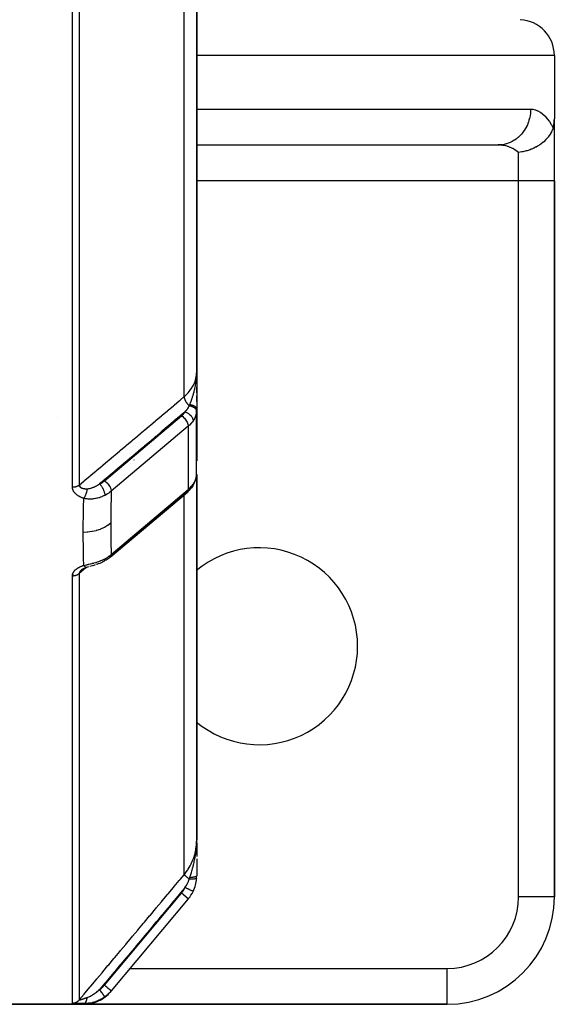
# Model space of a CAD drawing. Units: millimetres. Extents: x -402 to 651, y -437 to 437.
# Drawn here: x 612 to 642, y -135 to -80 of the extents above; entities that cross this region are included whole.
import ezdxf

# ---------------------------------------------------------------- set-up
doc = ezdxf.new("R2010")
doc.units = ezdxf.units.MM
doc.linetypes.add('DASHED', pattern=[9.652, 8.128, -1.524])
doc.layers.add('nevidi', color=4, linetype='DASHED')

msp = doc.modelspace()

# ---------------------------------------------------------------- linework, layer by layer
at = {"color": 2}
for p, q in [((621.611, -99.682), (621.611, -48.5)), ((621.611, -48.5), (621.611, -99.682)), ((641.611, -82), (641.611, -85.536)), ((641.611, -89), (641.611, -85.536)), ((641.611, -89), (641.611, -85.536)), ((621.611, -86.998), (638.556, -86.998)), ((621.611, -87), (638.471, -87)), ((638.556, -86.998), (638.471, -87)), ((641.611, -129), (641.611, -89)), ((641.611, -89), (641.611, -129)), ((621.603, -100), (621.599, -100)), ((621.611, -100), (621.604, -100)), ((621.608, -99.829), (621.609, -99.791)), ((621.608, -99.84), (621.609, -99.793)), ((621.608, -99.839), (621.609, -99.795)), ((621.608, -99.839), (621.609, -99.797)), ((621.609, -99.787), (621.61, -99.734)), ((621.609, -99.817), (621.61, -99.773)), ((621.609, -99.824), (621.61, -99.784)), ((621.609, -99.829), (621.61, -99.785)), ((621.609, -99.814), (621.61, -99.785)), ((621.609, -99.821), (621.609, -99.787)), ((621.609, -99.825), (621.609, -99.794)), ((621.61, -99.819), (621.61, -99.783)), ((621.61, -99.802), (621.61, -99.813)), ((621.611, -99.682), (621.611, -104.648)), ((621.611, -99.851), (621.611, -100.016)), ((621.611, -100.35), (621.611, -100)), ((621.611, -100.02), (621.611, -100.353)), ((621.611, -100.851), (621.611, -100.517)), ((621.611, -100.855), (621.611, -101.767)), ((621.611, -101.329), (621.611, -101.013)), ((613.83, -102.212), (613.832, -102.212)), ((621.609, -105.415), (621.609, -101.827)), ((619.111, -103.768), (619.111, -103.767)), ((621.602, -105.496), (621.602, -105.497)), ((621.609, -105.415), (621.609, -105.41)), ((621.611, -125.832), (621.611, -105.398)), ((621.611, -105.398), (621.611, -125.832)), ((615.111, -106.016), (615.111, -106.017)), ((615.111, -106.017), (615.111, -106.016)), ((615.111, -106.027), (615.111, -106.028)), ((615.111, -106.028), (615.111, -106.027)), ((615.111, -106.052), (615.111, -106.054)), ((615.111, -106.054), (615.111, -106.052)), ((615.111, -106.073), (615.111, -106.075)), ((615.111, -106.075), (615.111, -106.073)), ((615.111, -106.087), (615.111, -106.089)), ((615.111, -106.089), (615.111, -106.087)), ((615.111, -106.12), (615.111, -106.121)), ((615.111, -106.121), (615.111, -106.12)), ((621.387, -106.06), (621.369, -106.085)), ((621.082, -106.4), (616.772, -110.032)), ((616.779, -110.025), (621.089, -106.393)), ((621.089, -106.393), (621.082, -106.4)), ((616.779, -110.025), (616.771, -110.032)), ((621.609, -125.95), (621.61, -125.895)), ((621.61, -125.985), (621.611, -125.895)), ((621.61, -125.986), (621.611, -125.895)), ((621.61, -125.987), (621.611, -125.895)), ((621.61, -125.988), (621.611, -125.895)), ((621.61, -125.989), (621.61, -125.895)), ((621.61, -125.99), (621.61, -125.895)), ((621.61, -125.991), (621.61, -125.895)), ((621.61, -125.992), (621.61, -125.895)), ((621.61, -125.993), (621.61, -125.895)), ((621.61, -125.994), (621.61, -125.895)), ((621.611, -125.979), (621.611, -125.895)), ((621.611, -125.98), (621.611, -125.895)), ((621.611, -125.981), (621.611, -125.895)), ((621.611, -125.982), (621.611, -125.895)), ((621.611, -125.983), (621.611, -125.895)), ((621.611, -125.984), (621.611, -125.895)), ((621.608, -126.006), (621.609, -125.95)), ((621.609, -125.996), (621.61, -125.95)), ((621.609, -125.997), (621.61, -125.95)), ((621.609, -125.998), (621.61, -125.95)), ((621.609, -125.999), (621.61, -125.95)), ((621.609, -126), (621.609, -125.95)), ((621.609, -126.001), (621.609, -125.95)), ((621.61, -125.995), (621.61, -125.95)), ((621.61, -125.995), (621.61, -125.95)), ((621.611, -125.979), (621.611, -126.126)), ((621.611, -126.131), (621.611, -126.573)), ((621.611, -126.59), (621.611, -126.735)), ((621.611, -126.879), (621.611, -127.247)), ((621.611, -127.204), (621.611, -127.828)), ((621.143, -129.113), (616.833, -134.25)), ((621.143, -129.113), (616.833, -134.25)), ((641.611, -129), (641.608, -129)), ((616.803, -134.286), (616.833, -134.25)), ((616.803, -134.286), (616.833, -134.25)), ((616.821, -134.264), (616.811, -134.276)), ((606.611, -135), (615.271, -135)), ((615.271, -135), (606.611, -135)), ((615.271, -135), (635.611, -135)), ((635.611, -135), (615.271, -135)), ((635.611, -135), (635.611, -134.998))]:
    msp.add_line(p, q, dxfattribs=at)
for points in [[(641.543, -86.05), (641.565, -85.974), (641.582, -85.892), (641.592, -85.824), (641.595, -85.806), (641.604, -85.718), (641.609, -85.627), (641.611, -85.536)], [(641.543, -86.05), (641.539, -86.063), (641.486, -86.199), (641.478, -86.217), (641.451, -86.273), (641.399, -86.367), (641.389, -86.383), (641.329, -86.475), (641.291, -86.528), (641.278, -86.544), (641.177, -86.665), (641.162, -86.68), (641.144, -86.7), (641.015, -86.823), (640.996, -86.839), (640.986, -86.848), (640.85, -86.954), (640.804, -86.986), (640.803, -86.987), (640.791, -86.995), (640.669, -87.072), (640.594, -87.114), (640.564, -87.13), (640.473, -87.176), (640.358, -87.227), (640.32, -87.242), (640.264, -87.264), (640.094, -87.32), (640.063, -87.329), (640.043, -87.335), (639.849, -87.38), (639.815, -87.387), (639.805, -87.389), (639.798, -87.39), (639.611, -87.417)], [(621.611, -101.767), (621.61, -101.815), (621.609, -101.822), (621.609, -101.827)], [(621.387, -106.06), (621.458, -105.94), (621.516, -105.814), (621.532, -105.776), (621.573, -105.649), (621.582, -105.608), (621.603, -105.49)], [(621.369, -106.085), (621.321, -106.152), (621.171, -106.317), (621.144, -106.344), (621.09, -106.393)], [(615.934, -110.46), (615.942, -110.457), (615.864, -110.481), (615.787, -110.503), (615.71, -110.523), (615.638, -110.543)], [(616.403, -110.274), (616.339, -110.306), (616.263, -110.34), (616.187, -110.372), (616.109, -110.401), (616.03, -110.428), (616.018, -110.432)], [(616.766, -110.037), (616.662, -110.117), (616.546, -110.194), (616.521, -110.208)], [(616.766, -110.037), (616.765, -110.038), (616.762, -110.039)], [(615.198, -110.711), (615.187, -110.719), (615.185, -110.721), (615.173, -110.731), (615.171, -110.733), (615.162, -110.741)], [(615.181, -110.723), (615.197, -110.711), (615.214, -110.7), (615.231, -110.688), (615.248, -110.677)], [(615.227, -110.691), (615.245, -110.68), (615.265, -110.669), (615.285, -110.659), (615.305, -110.649), (615.325, -110.639)], [(615.305, -110.649), (615.327, -110.64), (615.349, -110.631), (615.371, -110.622), (615.394, -110.614), (615.417, -110.606), (615.44, -110.598)], [(615.568, -110.562), (615.498, -110.582), (615.44, -110.598)], [(615.44, -110.598), (615.444, -110.598), (615.452, -110.595), (615.453, -110.594)]]:
    msp.add_lwpolyline(points, dxfattribs=at)
for centre, radius, start, end in [((639.611, -82), 2, 0, 87.3076), ((620.611, -103), 1, 33.4031, 33.4726), ((625.111, -115), 5.5, 0, 129.6067), ((625.111, -115), 5.5, 230.3933, 360), ((619.611, -127.828), 2, 334.4028, 356.1157), ((619.611, -127.828), 2, 356.1157, 0), ((619.611, -127.828), 2, 320, 334.4028), ((635.611, -129), 6, 270, 360), ((615.271, -133), 2, 295.0022, 320), ((615.271, -133), 2, 270, 294.784)]:
    msp.add_arc(centre, radius, start, end, dxfattribs=at)
at = {"layer": 'nevidi', "color": 7, "linetype": 'Continuous'}
for p, q in [((614.665, -106.121), (614.665, -48.494)), ((615.048, -48.488), (615.048, -105.999)), ((620.909, -101.057), (620.909, -48.486)), ((641.611, -82), (621.611, -82)), ((621.611, -85), (640.284, -85)), ((638.682, -86.986), (638.556, -86.998)), ((639.611, -89), (639.611, -87.417)), ((639.611, -89), (621.611, -89)), ((639.611, -129), (639.611, -89)), ((641.611, -89), (639.611, -89)), ((616.449, -105.761), (620.76, -102.129)), ((621.609, -101.827), (621.606, -101.87)), ((621.143, -102.709), (616.833, -106.342)), ((621.143, -102.709), (621.143, -106.245)), ((617.889, -104.779), (617.892, -104.778)), ((618.111, -104.597), (618.111, -104.595)), ((614.711, -106.203), (614.711, -106.202)), ((616.833, -109.877), (621.143, -106.245)), ((620.909, -106.493), (620.909, -106.491)), ((620.909, -127.763), (620.909, -106.545)), ((614.665, -134.932), (614.665, -111.063)), ((614.711, -110.898), (614.711, -110.896)), ((614.711, -110.985), (614.711, -110.983)), ((614.711, -111.006), (614.711, -110.999)), ((614.711, -111.061), (614.711, -111.05)), ((615.048, -110.931), (615.048, -134.754)), ((616.449, -133.929), (620.76, -128.792)), ((621.142, -129.113), (620.76, -128.792)), ((641.608, -129), (639.611, -129)), ((616.463, -133), (616.465, -133)), ((617.718, -133), (617.72, -133)), ((617.881, -133), (635.611, -133)), ((635.611, -134.998), (635.611, -133)), ((616.833, -134.25), (616.746, -134.346))]:
    msp.add_line(p, q, dxfattribs=at)
for points in [[(640.284, -85), (640.282, -85.094), (640.274, -85.206), (640.272, -85.233), (640.254, -85.361), (640.233, -85.47), (640.227, -85.495), (640.194, -85.621), (640.161, -85.725), (640.152, -85.749), (640.104, -85.869), (640.058, -85.967), (640.046, -85.99), (639.983, -86.103), (639.927, -86.192), (639.912, -86.213), (639.836, -86.316), (639.77, -86.395), (639.753, -86.414), (639.664, -86.506), (639.589, -86.574), (639.571, -86.59), (639.471, -86.669), (639.389, -86.725), (639.369, -86.738), (639.259, -86.801), (639.172, -86.844), (639.15, -86.854), (639.034, -86.901), (638.943, -86.931), (638.92, -86.938), (638.798, -86.967), (638.706, -86.983)], [(640.284, -85), (640.393, -85.007), (640.411, -85.009), (640.534, -85.036), (640.552, -85.041), (640.673, -85.088), (640.691, -85.096), (640.81, -85.163), (640.828, -85.174), (640.944, -85.259), (640.961, -85.273), (641.075, -85.377), (641.091, -85.394), (641.2, -85.516), (641.216, -85.535), (641.321, -85.675), (641.336, -85.697), (641.435, -85.853), (641.45, -85.877), (641.543, -86.049), (641.543, -86.05)], [(639.611, -87.417), (639.538, -87.36), (639.523, -87.348), (639.426, -87.282), (639.419, -87.278), (639.403, -87.268), (639.295, -87.206), (639.278, -87.197), (639.202, -87.16), (639.166, -87.144), (639.149, -87.137), (639.033, -87.093), (639.015, -87.087), (638.966, -87.072), (638.896, -87.053), (638.878, -87.048), (638.757, -87.024), (638.739, -87.021), (638.721, -87.018), (638.617, -87.006), (638.599, -87.005), (638.476, -87), (638.471, -87)], [(620.909, -101.057), (620.923, -101.045), (621.046, -100.931), (621.11, -100.865), (621.133, -100.84), (621.245, -100.705), (621.288, -100.647), (621.307, -100.62), (621.403, -100.464), (621.43, -100.414), (621.444, -100.385), (621.518, -100.21), (621.531, -100.17), (621.541, -100.141), (621.587, -99.948), (621.592, -99.921), (621.596, -99.891), (621.611, -99.682)], [(621.229, -101.497), (621.232, -101.488), (621.247, -101.452), (621.254, -101.433), (621.268, -101.398), (621.268, -101.397), (621.298, -101.319), (621.3, -101.314), (621.304, -101.302), (621.313, -101.277), (621.319, -101.261), (621.34, -101.202), (621.344, -101.19), (621.349, -101.174), (621.357, -101.151), (621.374, -101.099), (621.386, -101.062), (621.399, -101.021), (621.4, -101.018), (621.408, -100.992), (621.423, -100.941), (621.426, -100.93), (621.439, -100.886), (621.44, -100.882), (621.448, -100.85), (621.464, -100.79), (621.47, -100.769), (621.475, -100.746), (621.493, -100.672), (621.498, -100.653), (621.499, -100.647), (621.505, -100.62), (621.509, -100.602), (621.523, -100.534), (621.53, -100.5), (621.534, -100.483), (621.539, -100.454), (621.546, -100.414), (621.557, -100.351), (621.564, -100.304), (621.565, -100.3), (621.566, -100.291), (621.567, -100.286), (621.578, -100.199), (621.582, -100.167), (621.584, -100.15), (621.592, -100.081), (621.595, -100.046), (621.595, -100.042), (621.599, -99.995), (621.6, -99.983), (621.604, -99.915), (621.605, -99.891), (621.606, -99.87), (621.608, -99.839)], [(615.048, -105.999), (615.321, -105.769), (615.365, -105.732), (615.654, -105.488), (615.697, -105.452), (615.986, -105.208), (616.03, -105.171), (616.319, -104.928), (616.362, -104.891), (616.651, -104.647), (616.695, -104.611), (616.984, -104.367), (617.027, -104.33), (617.316, -104.087), (617.359, -104.05), (617.649, -103.806), (617.692, -103.77), (617.981, -103.526), (618.024, -103.489), (618.314, -103.245), (618.357, -103.209), (618.646, -102.965), (618.689, -102.928), (618.979, -102.685), (619.022, -102.648), (619.311, -102.404), (619.354, -102.368), (619.644, -102.124), (619.687, -102.087), (619.976, -101.843), (620.019, -101.807), (620.309, -101.563), (620.352, -101.527), (620.641, -101.283), (620.684, -101.246), (620.909, -101.057)], [(620.909, -101.057), (620.911, -101.09), (620.912, -101.096), (620.912, -101.099), (620.913, -101.1), (620.921, -101.141), (620.921, -101.144), (620.922, -101.146), (620.923, -101.151), (620.936, -101.193), (620.936, -101.194), (620.937, -101.196), (620.94, -101.205), (620.955, -101.243), (620.956, -101.246), (620.958, -101.249), (620.963, -101.26), (620.979, -101.293), (620.981, -101.297), (620.985, -101.304), (620.991, -101.315), (621.008, -101.344), (621.01, -101.347), (621.018, -101.359), (621.025, -101.369), (621.041, -101.393), (621.043, -101.396), (621.055, -101.412), (621.063, -101.422), (621.078, -101.441), (621.08, -101.444), (621.097, -101.463), (621.105, -101.472), (621.118, -101.486), (621.12, -101.489), (621.142, -101.51), (621.151, -101.519), (621.16, -101.528), (621.163, -101.531), (621.189, -101.554), (621.199, -101.562), (621.2, -101.563)], [(620.963, -101.905), (620.971, -101.897), (621.014, -101.847), (621.024, -101.835), (621.033, -101.823), (621.082, -101.761), (621.089, -101.749), (621.098, -101.737), (621.115, -101.712), (621.147, -101.661), (621.154, -101.649), (621.157, -101.645), (621.195, -101.572), (621.2, -101.563)], [(621.199, -101.563), (621.213, -101.534), (621.215, -101.53), (621.228, -101.5), (621.229, -101.497)], [(621.199, -101.563), (621.245, -101.572), (621.247, -101.572), (621.253, -101.574), (621.254, -101.574), (621.295, -101.585), (621.298, -101.586), (621.312, -101.59), (621.313, -101.591), (621.344, -101.602), (621.346, -101.602), (621.368, -101.611), (621.37, -101.612), (621.39, -101.621), (621.392, -101.622), (621.421, -101.636), (621.422, -101.637), (621.433, -101.643), (621.435, -101.644), (621.468, -101.664), (621.468, -101.665), (621.472, -101.667), (621.473, -101.668), (621.506, -101.694), (621.508, -101.695), (621.508, -101.696), (621.509, -101.696), (621.536, -101.722), (621.537, -101.723), (621.543, -101.73), (621.543, -101.73), (621.561, -101.752), (621.562, -101.754), (621.57, -101.765), (621.571, -101.766), (621.581, -101.783), (621.581, -101.785), (621.59, -101.803), (621.59, -101.803), (621.595, -101.815), (621.595, -101.817), (621.602, -101.841), (621.602, -101.842), (621.603, -101.848), (621.604, -101.849), (621.606, -101.875)], [(621.229, -101.497), (621.241, -101.498), (621.243, -101.499), (621.261, -101.502), (621.264, -101.502), (621.281, -101.506), (621.282, -101.506), (621.282, -101.506), (621.285, -101.506), (621.302, -101.51), (621.305, -101.511), (621.322, -101.515), (621.325, -101.516), (621.338, -101.519), (621.339, -101.52), (621.341, -101.52), (621.344, -101.521), (621.36, -101.526), (621.363, -101.527), (621.379, -101.533), (621.382, -101.533), (621.391, -101.537), (621.392, -101.537), (621.397, -101.539), (621.4, -101.54), (621.415, -101.546), (621.417, -101.547), (621.432, -101.554), (621.434, -101.555), (621.44, -101.558), (621.441, -101.558), (621.448, -101.562), (621.45, -101.563), (621.464, -101.57), (621.466, -101.571), (621.479, -101.579), (621.481, -101.58), (621.484, -101.582), (621.485, -101.583), (621.493, -101.588), (621.495, -101.589), (621.507, -101.597), (621.509, -101.599), (621.52, -101.607), (621.521, -101.609), (621.522, -101.609), (621.523, -101.61), (621.532, -101.617), (621.533, -101.619), (621.543, -101.627), (621.544, -101.629), (621.553, -101.638), (621.554, -101.639), (621.555, -101.639), (621.555, -101.64), (621.563, -101.649), (621.564, -101.65), (621.572, -101.66), (621.573, -101.662), (621.579, -101.67), (621.579, -101.671), (621.58, -101.671), (621.581, -101.673), (621.587, -101.683), (621.588, -101.684), (621.593, -101.694), (621.594, -101.696), (621.597, -101.703), (621.597, -101.704), (621.598, -101.706), (621.599, -101.708), (621.603, -101.718), (621.603, -101.719), (621.606, -101.73), (621.606, -101.731), (621.608, -101.737), (621.608, -101.738), (621.608, -101.742), (621.609, -101.743), (621.61, -101.754), (621.61, -101.755), (621.611, -101.766), (621.611, -101.767)], [(620.963, -101.905), (620.692, -102.134), (620.648, -102.171), (620.359, -102.415), (620.316, -102.451), (620.027, -102.695), (619.983, -102.732), (619.694, -102.975), (619.651, -103.012), (619.362, -103.256), (619.318, -103.292), (619.029, -103.536), (618.986, -103.573), (618.697, -103.817), (618.654, -103.853), (618.364, -104.097), (618.321, -104.134), (618.032, -104.378), (617.988, -104.414), (617.699, -104.658), (617.656, -104.695), (617.367, -104.938), (617.323, -104.975), (617.034, -105.219), (616.991, -105.255), (616.702, -105.499), (616.658, -105.536), (616.369, -105.78), (616.326, -105.816), (616.183, -105.936)], [(620.76, -102.129), (620.811, -102.083), (620.926, -101.957), (620.963, -101.905)], [(620.76, -102.129), (620.778, -102.14), (620.829, -102.175), (620.879, -102.217), (620.926, -102.263), (620.971, -102.312), (621.012, -102.365), (621.048, -102.421), (621.079, -102.477), (621.105, -102.533), (621.124, -102.588), (621.136, -102.642), (621.142, -102.693), (621.143, -102.709)], [(620.963, -101.905), (620.985, -101.913), (621.009, -101.922), (621.011, -101.923), (621.045, -101.938), (621.064, -101.948), (621.066, -101.949), (621.103, -101.97), (621.117, -101.978), (621.119, -101.98), (621.16, -102.007), (621.168, -102.013), (621.17, -102.015), (621.212, -102.048), (621.216, -102.051), (621.218, -102.053), (621.26, -102.093), (621.262, -102.095), (621.3, -102.137), (621.301, -102.139), (621.303, -102.141), (621.334, -102.183), (621.336, -102.185), (621.34, -102.191), (621.363, -102.23), (621.364, -102.232), (621.369, -102.242), (621.386, -102.278), (621.387, -102.28), (621.392, -102.294), (621.402, -102.325), (621.402, -102.327), (621.407, -102.345), (621.412, -102.371), (621.412, -102.373), (621.414, -102.394), (621.414, -102.411)], [(621.606, -101.875), (621.589, -101.997), (621.585, -102.017), (621.584, -102.019), (621.551, -102.139), (621.545, -102.157), (621.529, -102.198), (621.496, -102.272), (621.487, -102.29), (621.444, -102.366), (621.422, -102.399), (621.414, -102.411)], [(621.414, -102.411), (621.364, -102.48), (621.33, -102.523), (621.211, -102.649), (621.19, -102.668), (621.143, -102.709)], [(621.414, -105.947), (621.444, -105.901), (621.477, -105.844), (621.487, -105.826), (621.529, -105.738), (621.538, -105.716), (621.545, -105.699), (621.581, -105.589), (621.584, -105.573), (621.585, -105.571), (621.605, -105.464), (621.606, -105.452)], [(621.606, -105.452), (621.603, -105.49), (621.603, -105.491)], [(621.606, -105.452), (621.609, -105.415), (621.609, -105.415)], [(615.048, -105.999), (615.033, -106.01), (615.033, -106.011), (615.021, -106.019), (615.001, -106.032), (614.988, -106.04), (614.986, -106.041), (614.967, -106.052), (614.953, -106.058), (614.933, -106.067), (614.93, -106.069), (614.915, -106.075), (614.891, -106.084), (614.876, -106.089), (614.851, -106.096), (614.835, -106.1), (614.815, -106.105), (614.808, -106.106), (614.792, -106.109), (614.765, -106.114), (614.751, -106.116), (614.749, -106.116), (614.721, -106.118), (614.704, -106.12), (614.686, -106.12), (614.677, -106.121), (614.665, -106.121)], [(615.303, -106.742), (615.287, -106.737), (615.284, -106.736), (615.257, -106.727), (615.254, -106.726), (615.228, -106.716), (615.225, -106.715), (615.199, -106.705), (615.196, -106.704), (615.171, -106.694), (615.167, -106.692), (615.142, -106.681), (615.139, -106.68), (615.115, -106.669), (615.112, -106.667), (615.088, -106.656), (615.085, -106.654), (615.061, -106.642), (615.058, -106.64), (615.035, -106.627), (615.032, -106.626), (615.009, -106.613), (615.007, -106.611), (614.984, -106.597), (614.981, -106.595), (614.96, -106.581), (614.957, -106.579), (614.936, -106.565), (614.933, -106.563), (614.913, -106.547), (614.91, -106.546), (614.89, -106.53), (614.888, -106.528), (614.869, -106.512), (614.866, -106.51), (614.848, -106.493), (614.846, -106.491), (614.828, -106.474), (614.826, -106.472), (614.809, -106.454), (614.807, -106.452), (614.792, -106.434), (614.79, -106.432), (614.775, -106.414), (614.773, -106.412), (614.759, -106.393), (614.757, -106.39), (614.744, -106.371), (614.743, -106.369), (614.731, -106.349), (614.729, -106.347), (614.718, -106.327), (614.717, -106.325), (614.707, -106.304), (614.706, -106.302), (614.697, -106.282), (614.696, -106.279), (614.688, -106.258), (614.688, -106.256), (614.681, -106.235), (614.68, -106.232), (614.675, -106.211), (614.674, -106.208), (614.67, -106.187), (614.67, -106.184), (614.667, -106.163), (614.667, -106.16), (614.665, -106.139), (614.665, -106.136), (614.665, -106.121)], [(615.048, -105.999), (615.048, -106.002), (615.048, -106.006), (615.048, -106.007), (615.048, -106.018), (615.049, -106.019), (615.05, -106.03), (615.05, -106.031), (615.053, -106.041), (615.053, -106.041), (615.053, -106.042), (615.056, -106.049), (615.057, -106.052), (615.057, -106.053), (615.061, -106.063), (615.062, -106.064), (615.067, -106.073), (615.068, -106.074), (615.074, -106.083), (615.074, -106.084), (615.074, -106.084), (615.081, -106.092), (615.081, -106.093), (615.082, -106.094), (615.089, -106.102), (615.09, -106.103), (615.099, -106.111), (615.1, -106.112), (615.109, -106.12), (615.11, -106.12), (615.11, -106.121), (615.119, -106.127), (615.121, -106.128), (615.124, -106.131), (615.131, -106.135), (615.132, -106.136), (615.143, -106.142), (615.145, -106.143), (615.156, -106.149), (615.158, -106.15), (615.162, -106.151), (615.17, -106.155), (615.171, -106.156), (615.184, -106.161), (615.186, -106.162), (615.186, -106.162), (615.199, -106.167), (615.201, -106.167), (615.214, -106.172), (615.216, -106.172), (615.227, -106.176), (615.23, -106.177), (615.232, -106.177), (615.247, -106.181), (615.249, -106.181), (615.264, -106.185), (615.266, -106.185), (615.268, -106.186), (615.281, -106.188), (615.283, -106.189), (615.299, -106.191), (615.301, -106.192), (615.305, -106.192), (615.318, -106.194), (615.32, -106.195), (615.336, -106.197), (615.338, -106.197), (615.355, -106.199), (615.357, -106.199), (615.368, -106.2), (615.374, -106.2), (615.377, -106.2), (615.394, -106.202), (615.395, -106.202), (615.396, -106.202), (615.414, -106.203), (615.416, -106.203), (615.434, -106.203), (615.437, -106.203), (615.455, -106.204), (615.457, -106.204), (615.476, -106.203), (615.478, -106.203), (615.487, -106.203), (615.491, -106.203)], [(615.491, -106.203), (615.495, -106.203), (615.527, -106.202), (615.533, -106.201), (615.534, -106.201), (615.577, -106.196), (615.585, -106.195), (615.611, -106.191), (615.63, -106.187), (615.637, -106.186), (615.637, -106.186), (615.684, -106.174), (615.691, -106.172), (615.738, -106.158), (615.746, -106.156), (615.755, -106.153), (615.794, -106.139), (615.802, -106.136), (615.85, -106.117), (615.858, -106.114), (615.88, -106.104), (615.906, -106.092), (615.914, -106.089), (615.941, -106.076), (615.962, -106.065), (615.97, -106.061), (616.007, -106.042), (616.018, -106.036), (616.026, -106.032), (616.074, -106.005), (616.081, -106), (616.129, -105.971), (616.137, -105.967), (616.183, -105.936)], [(616.183, -105.936), (616.265, -105.892), (616.278, -105.884), (616.356, -105.832), (616.368, -105.824), (616.441, -105.768), (616.449, -105.761)], [(616.183, -105.936), (616.213, -105.967), (616.214, -105.969), (616.219, -105.974), (616.249, -106.009), (616.25, -106.01), (616.255, -106.017), (616.283, -106.055), (616.285, -106.057), (616.289, -106.063), (616.317, -106.104), (616.318, -106.106), (616.322, -106.113), (616.348, -106.157), (616.349, -106.158), (616.353, -106.166), (616.377, -106.211), (616.377, -106.212), (616.381, -106.22), (616.402, -106.266), (616.403, -106.268), (616.406, -106.276), (616.425, -106.322), (616.425, -106.324), (616.428, -106.331), (616.443, -106.377), (616.444, -106.379), (616.446, -106.386), (616.458, -106.431), (616.459, -106.433), (616.46, -106.44), (616.469, -106.483), (616.469, -106.485), (616.471, -106.492), (616.476, -106.532), (616.476, -106.533), (616.476, -106.54), (616.478, -106.573)], [(616.449, -105.761), (616.468, -105.772), (616.49, -105.787), (616.492, -105.788), (616.519, -105.808), (616.537, -105.822), (616.538, -105.823), (616.568, -105.849), (616.582, -105.861), (616.583, -105.863), (616.616, -105.895), (616.625, -105.905), (616.626, -105.906), (616.661, -105.945), (616.666, -105.951), (616.667, -105.952), (616.702, -105.998), (616.703, -106), (616.704, -106.001), (616.736, -106.05), (616.738, -106.052), (616.738, -106.053), (616.765, -106.102), (616.766, -106.104), (616.769, -106.109), (616.789, -106.154), (616.79, -106.156), (616.794, -106.165), (616.809, -106.205), (616.809, -106.207), (616.813, -106.22), (616.822, -106.255), (616.823, -106.257), (616.826, -106.274), (616.83, -106.303), (616.83, -106.304), (616.832, -106.325), (616.833, -106.342)], [(621.143, -106.245), (621.19, -106.204), (621.211, -106.184), (621.33, -106.058), (621.364, -106.016), (621.414, -105.947)], [(621.414, -105.947), (621.414, -105.963), (621.412, -105.982), (621.412, -105.983), (621.407, -106.008), (621.403, -106.022), (621.402, -106.023), (621.392, -106.049), (621.387, -106.058), (621.387, -106.06)], [(615.491, -106.203), (615.489, -106.218), (615.486, -106.234), (615.485, -106.24), (615.482, -106.253), (615.478, -106.275), (615.477, -106.278), (615.476, -106.284), (615.47, -106.311), (615.467, -106.323), (615.465, -106.329), (615.464, -106.333), (615.455, -106.369), (615.455, -106.37), (615.453, -106.375), (615.448, -106.393), (615.442, -106.414), (615.44, -106.421), (615.437, -106.43), (615.43, -106.452), (615.428, -106.46), (615.425, -106.466), (615.418, -106.489), (615.412, -106.505), (615.41, -106.511), (615.41, -106.511), (615.396, -106.547), (615.395, -106.55), (615.393, -106.556), (615.388, -106.568), (615.378, -106.592), (615.375, -106.598), (615.373, -106.602), (615.365, -106.622), (615.36, -106.633), (615.357, -106.639), (615.35, -106.655), (615.341, -106.672), (615.34, -106.673), (615.338, -106.678), (615.325, -106.703), (615.322, -106.709), (615.319, -106.714), (615.315, -106.72), (615.303, -106.742)], [(616.478, -106.573), (616.473, -106.575), (616.418, -106.602), (616.407, -106.607), (616.333, -106.639), (616.321, -106.644), (616.302, -106.652), (616.258, -106.668), (616.246, -106.673), (616.234, -106.677), (616.156, -106.702), (616.144, -106.706), (616.074, -106.725), (616.065, -106.728), (616.052, -106.731), (616.027, -106.737), (615.971, -106.749), (615.958, -106.751), (615.876, -106.765), (615.863, -106.767), (615.83, -106.771), (615.785, -106.775), (615.78, -106.776), (615.767, -106.777), (615.683, -106.781), (615.67, -106.782), (615.587, -106.781), (615.573, -106.78), (615.569, -106.78), (615.536, -106.778), (615.491, -106.774), (615.478, -106.773), (615.396, -106.762), (615.383, -106.759), (615.303, -106.742)], [(616.833, -106.342), (616.741, -106.413), (616.724, -106.424), (616.702, -106.44), (616.67, -106.462), (616.621, -106.493), (616.604, -106.503), (616.512, -106.555), (616.492, -106.565), (616.478, -106.573)], [(616.833, -106.342), (616.822, -106.707), (616.821, -106.739), (616.811, -107.182), (616.811, -107.214), (616.805, -107.654), (616.805, -107.686), (616.803, -108.123), (616.803, -108.134)], [(621.143, -106.245), (621.142, -106.258), (621.142, -106.261), (621.138, -106.299), (621.136, -106.305), (621.127, -106.335), (621.124, -106.343), (621.111, -106.367), (621.105, -106.376), (621.089, -106.393)], [(615.271, -108.64), (615.272, -108.218), (615.273, -108.181), (615.278, -107.735), (615.279, -107.699), (615.288, -107.249), (615.289, -107.212), (615.302, -106.76), (615.303, -106.742)], [(616.803, -108.134), (616.649, -108.25), (616.641, -108.255), (616.64, -108.256), (616.632, -108.261), (616.454, -108.366), (616.445, -108.37), (616.444, -108.371), (616.435, -108.375), (616.239, -108.463), (616.23, -108.466), (616.229, -108.467), (616.219, -108.471), (616.009, -108.54), (615.999, -108.543), (615.998, -108.543), (615.988, -108.546), (615.767, -108.595), (615.756, -108.597), (615.756, -108.597), (615.745, -108.599), (615.517, -108.629), (615.506, -108.63), (615.505, -108.63), (615.495, -108.631), (615.271, -108.64)], [(616.803, -108.134), (616.804, -108.544), (616.805, -108.579), (616.81, -109.006), (616.811, -109.041), (616.82, -109.465), (616.821, -109.499), (616.833, -109.877)], [(615.303, -110.482), (615.29, -110.071), (615.289, -110.035), (615.279, -109.602), (615.279, -109.567), (615.274, -109.254), (615.273, -109.131), (615.273, -109.095), (615.271, -108.655), (615.271, -108.64)], [(616.478, -110.114), (616.586, -110.054), (616.604, -110.043), (616.637, -110.022), (616.671, -110), (616.708, -109.974), (616.724, -109.962), (616.817, -109.89), (616.821, -109.887), (616.833, -109.877)], [(616.833, -109.877), (616.832, -109.89), (616.83, -109.913), (616.83, -109.914), (616.827, -109.931), (616.822, -109.951), (616.822, -109.953), (616.817, -109.967), (616.809, -109.985), (616.808, -109.986), (616.8, -109.999), (616.79, -110.014), (616.789, -110.014), (616.779, -110.025)], [(614.665, -111.063), (614.665, -111.051), (614.665, -111.049), (614.666, -111.028), (614.667, -111.026), (614.669, -111.006), (614.67, -111.004), (614.674, -110.984), (614.674, -110.982), (614.679, -110.962), (614.68, -110.96), (614.686, -110.94), (614.687, -110.938), (614.695, -110.919), (614.696, -110.916), (614.704, -110.897), (614.705, -110.895), (614.715, -110.876), (614.716, -110.874), (614.727, -110.855), (614.729, -110.853), (614.741, -110.835), (614.742, -110.833), (614.755, -110.815), (614.757, -110.813), (614.771, -110.795), (614.772, -110.793), (614.787, -110.776), (614.789, -110.774), (614.805, -110.757), (614.807, -110.755), (614.824, -110.738), (614.826, -110.736), (614.843, -110.72), (614.845, -110.718), (614.864, -110.702), (614.866, -110.701), (614.885, -110.685), (614.888, -110.684), (614.907, -110.669), (614.91, -110.667), (614.93, -110.653), (614.933, -110.651), (614.954, -110.637), (614.957, -110.635), (614.978, -110.622), (614.981, -110.62), (615.003, -110.607), (615.006, -110.606), (615.028, -110.593), (615.031, -110.592), (615.054, -110.58), (615.057, -110.578), (615.081, -110.567), (615.084, -110.565), (615.108, -110.554), (615.111, -110.553), (615.136, -110.542), (615.139, -110.541), (615.164, -110.53), (615.167, -110.529), (615.192, -110.519), (615.196, -110.518), (615.221, -110.509), (615.225, -110.507), (615.251, -110.498), (615.254, -110.497), (615.28, -110.489), (615.284, -110.488), (615.303, -110.482)], [(615.303, -110.482), (615.37, -110.466), (615.383, -110.463), (615.466, -110.445), (615.479, -110.442), (615.507, -110.435), (615.536, -110.429), (615.562, -110.423), (615.575, -110.42), (615.659, -110.4), (615.672, -110.397), (615.744, -110.379), (615.756, -110.376), (615.769, -110.372), (615.786, -110.368), (615.853, -110.35), (615.866, -110.347), (615.948, -110.323), (615.961, -110.319), (615.982, -110.313), (616.028, -110.298), (616.042, -110.294), (616.055, -110.29), (616.133, -110.263), (616.146, -110.258), (616.214, -110.233), (616.223, -110.23), (616.235, -110.225), (616.259, -110.215), (616.31, -110.194), (616.322, -110.189), (616.395, -110.155), (616.407, -110.15), (616.434, -110.136), (616.474, -110.116), (616.478, -110.114)], [(615.303, -110.482), (615.309, -110.492), (615.316, -110.503), (615.319, -110.507), (615.325, -110.515), (615.334, -110.527), (615.336, -110.529), (615.338, -110.532), (615.35, -110.545), (615.354, -110.551), (615.357, -110.553), (615.359, -110.555), (615.373, -110.569), (615.373, -110.569), (615.375, -110.571), (615.382, -110.577), (615.39, -110.583), (615.393, -110.584), (615.396, -110.587), (615.405, -110.591), (615.407, -110.592), (615.41, -110.593), (615.418, -110.596), (615.423, -110.598)], [(616.478, -110.114), (616.476, -110.149), (616.476, -110.15), (616.475, -110.155), (616.47, -110.185), (616.469, -110.186), (616.468, -110.191), (616.459, -110.216), (616.459, -110.217), (616.457, -110.221), (616.444, -110.242), (616.444, -110.242), (616.442, -110.245), (616.426, -110.261), (616.425, -110.262), (616.422, -110.264), (616.404, -110.274), (616.403, -110.274)], [(614.665, -111.063), (614.686, -111.062), (614.688, -111.062), (614.704, -111.061), (614.732, -111.059), (614.749, -111.057), (614.751, -111.057), (614.776, -111.053), (614.792, -111.05), (614.815, -111.046), (614.819, -111.045), (614.835, -111.041), (614.861, -111.033), (614.876, -111.028), (614.901, -111.019), (614.915, -111.013), (614.933, -111.005), (614.939, -111.002), (614.953, -110.995), (614.975, -110.983), (614.986, -110.977), (614.988, -110.975), (615.009, -110.962), (615.021, -110.953), (615.033, -110.943), (615.04, -110.938), (615.048, -110.931)], [(615.446, -110.596), (615.321, -110.701), (615.278, -110.737), (615.048, -110.931)], [(615.162, -110.741), (615.159, -110.744), (615.157, -110.745), (615.146, -110.756), (615.144, -110.757), (615.143, -110.758), (615.133, -110.768), (615.132, -110.77), (615.122, -110.781), (615.12, -110.782), (615.111, -110.793), (615.11, -110.793), (615.109, -110.794), (615.101, -110.805), (615.1, -110.806), (615.099, -110.807), (615.091, -110.817), (615.09, -110.819), (615.083, -110.83), (615.082, -110.831), (615.075, -110.842), (615.074, -110.843), (615.074, -110.844), (615.068, -110.854), (615.068, -110.854), (615.068, -110.855), (615.063, -110.866), (615.062, -110.867), (615.058, -110.878), (615.057, -110.879), (615.054, -110.889), (615.053, -110.89), (615.053, -110.892), (615.051, -110.9), (615.051, -110.901), (615.05, -110.902), (615.049, -110.912), (615.049, -110.913), (615.048, -110.923), (615.048, -110.925), (615.048, -110.931)], [(615.425, -110.598), (615.425, -110.598), (615.437, -110.599)], [(620.909, -127.763), (620.923, -127.746), (621.046, -127.586), (621.11, -127.494), (621.133, -127.458), (621.245, -127.269), (621.288, -127.187), (621.307, -127.149), (621.403, -126.93), (621.43, -126.86), (621.444, -126.819), (621.518, -126.574), (621.531, -126.518), (621.541, -126.476), (621.587, -126.206), (621.592, -126.168), (621.596, -126.126), (621.611, -125.832)], [(621.229, -127.922), (621.232, -127.911), (621.247, -127.866), (621.253, -127.847), (621.268, -127.798), (621.268, -127.798), (621.298, -127.702), (621.298, -127.701), (621.304, -127.681), (621.313, -127.651), (621.319, -127.632), (621.34, -127.562), (621.342, -127.553), (621.349, -127.529), (621.357, -127.501), (621.374, -127.439), (621.385, -127.402), (621.399, -127.348), (621.4, -127.344), (621.408, -127.314), (621.423, -127.255), (621.425, -127.246), (621.439, -127.191), (621.44, -127.186), (621.448, -127.15), (621.463, -127.087), (621.47, -127.057), (621.475, -127.031), (621.493, -126.946), (621.498, -126.925), (621.498, -126.923), (621.505, -126.887), (621.509, -126.867), (621.523, -126.79), (621.529, -126.756), (621.534, -126.732), (621.539, -126.699), (621.546, -126.653), (621.556, -126.588), (621.564, -126.529), (621.565, -126.526), (621.566, -126.516), (621.567, -126.509), (621.578, -126.418), (621.582, -126.376), (621.584, -126.357), (621.592, -126.279), (621.594, -126.245), (621.595, -126.235), (621.599, -126.183), (621.6, -126.169), (621.604, -126.093), (621.605, -126.07), (621.606, -126.042), (621.608, -126.007)], [(615.048, -134.754), (615.321, -134.427), (615.365, -134.376), (615.654, -134.031), (615.697, -133.979), (615.986, -133.634), (616.03, -133.583), (616.319, -133.238), (616.362, -133.186), (616.651, -132.841), (616.695, -132.79), (616.984, -132.445), (617.027, -132.393), (617.316, -132.048), (617.359, -131.996), (617.649, -131.652), (617.692, -131.6), (617.981, -131.255), (618.024, -131.203), (618.314, -130.858), (618.357, -130.807), (618.646, -130.462), (618.689, -130.41), (618.979, -130.065), (619.022, -130.014), (619.311, -129.669), (619.354, -129.617), (619.644, -129.272), (619.687, -129.22), (619.976, -128.875), (620.019, -128.824), (620.309, -128.479), (620.352, -128.427), (620.641, -128.082), (620.684, -128.031), (620.909, -127.763)], [(620.909, -127.763), (620.911, -127.765), (620.912, -127.766), (620.912, -127.766), (620.913, -127.766), (620.921, -127.773), (620.921, -127.773), (620.922, -127.774), (620.923, -127.775), (620.936, -127.786), (620.936, -127.786), (620.937, -127.786), (620.94, -127.789), (620.955, -127.802), (620.956, -127.803), (620.958, -127.804), (620.963, -127.808), (620.979, -127.822), (620.981, -127.823), (620.985, -127.827), (620.991, -127.832), (621.008, -127.846), (621.01, -127.848), (621.018, -127.854), (621.025, -127.86), (621.041, -127.874), (621.043, -127.876), (621.055, -127.886), (621.063, -127.892), (621.078, -127.905), (621.08, -127.907), (621.097, -127.921), (621.105, -127.928), (621.118, -127.938), (621.12, -127.94), (621.142, -127.958), (621.151, -127.966), (621.16, -127.974), (621.163, -127.976), (621.189, -127.998), (621.199, -128.006), (621.2, -128.007)], [(620.963, -128.476), (620.971, -128.464), (621.014, -128.395), (621.024, -128.378), (621.033, -128.361), (621.082, -128.273), (621.089, -128.258), (621.098, -128.241), (621.115, -128.206), (621.147, -128.137), (621.154, -128.12), (621.157, -128.115), (621.195, -128.018), (621.2, -128.007)], [(621.199, -128.007), (621.213, -127.97), (621.215, -127.964), (621.228, -127.926), (621.229, -127.922)], [(621.606, -127.963), (621.604, -127.969), (621.603, -127.97), (621.602, -127.971), (621.602, -127.971), (621.595, -127.977), (621.595, -127.977), (621.59, -127.979), (621.59, -127.98), (621.581, -127.983), (621.581, -127.984), (621.571, -127.987), (621.57, -127.987), (621.562, -127.989), (621.561, -127.99), (621.543, -127.993), (621.543, -127.994), (621.537, -127.995), (621.536, -127.995), (621.509, -127.999), (621.508, -127.999), (621.508, -127.999), (621.506, -127.999), (621.473, -128.003), (621.472, -128.003), (621.468, -128.003), (621.467, -128.003), (621.435, -128.006), (621.433, -128.006), (621.421, -128.007), (621.42, -128.007), (621.392, -128.008), (621.39, -128.008), (621.37, -128.008), (621.368, -128.008), (621.346, -128.009), (621.344, -128.009), (621.313, -128.009), (621.312, -128.009), (621.298, -128.009), (621.295, -128.009), (621.254, -128.008), (621.253, -128.008), (621.247, -128.008), (621.245, -128.008), (621.199, -128.007)], [(621.611, -127.828), (621.611, -127.828), (621.61, -127.832), (621.61, -127.832), (621.609, -127.836), (621.608, -127.837), (621.608, -127.838), (621.608, -127.838), (621.606, -127.84), (621.606, -127.841), (621.603, -127.844), (621.603, -127.845), (621.599, -127.849), (621.598, -127.849), (621.597, -127.85), (621.597, -127.85), (621.594, -127.853), (621.593, -127.853), (621.588, -127.857), (621.587, -127.857), (621.581, -127.861), (621.58, -127.861), (621.579, -127.861), (621.579, -127.862), (621.573, -127.865), (621.572, -127.865), (621.564, -127.869), (621.563, -127.869), (621.555, -127.872), (621.554, -127.872), (621.554, -127.873), (621.553, -127.873), (621.544, -127.876), (621.543, -127.877), (621.533, -127.88), (621.531, -127.88), (621.523, -127.883), (621.522, -127.883), (621.521, -127.883), (621.519, -127.884), (621.508, -127.887), (621.506, -127.887), (621.495, -127.89), (621.493, -127.89), (621.485, -127.892), (621.484, -127.892), (621.48, -127.893), (621.478, -127.893), (621.465, -127.896), (621.463, -127.897), (621.45, -127.899), (621.448, -127.899), (621.441, -127.901), (621.44, -127.901), (621.434, -127.902), (621.431, -127.902), (621.417, -127.904), (621.414, -127.905), (621.399, -127.907), (621.397, -127.907), (621.392, -127.908), (621.391, -127.908), (621.381, -127.909), (621.379, -127.91), (621.363, -127.912), (621.36, -127.912), (621.344, -127.914), (621.341, -127.914), (621.339, -127.914), (621.338, -127.914), (621.324, -127.915), (621.322, -127.916), (621.304, -127.917), (621.302, -127.917), (621.284, -127.919), (621.282, -127.919), (621.281, -127.919), (621.281, -127.919), (621.264, -127.92), (621.261, -127.92), (621.243, -127.921), (621.24, -127.921), (621.229, -127.922)], [(620.963, -128.476), (620.692, -128.8), (620.648, -128.852), (620.359, -129.197), (620.316, -129.248), (620.027, -129.593), (619.983, -129.645), (619.694, -129.99), (619.651, -130.041), (619.362, -130.386), (619.318, -130.438), (619.029, -130.783), (618.986, -130.835), (618.697, -131.179), (618.654, -131.231), (618.364, -131.576), (618.321, -131.628), (618.032, -131.973), (617.988, -132.024), (617.699, -132.369), (617.656, -132.421), (617.367, -132.766), (617.323, -132.817), (617.034, -133.162), (616.991, -133.214), (616.702, -133.559), (616.658, -133.611), (616.369, -133.955), (616.326, -134.007), (616.183, -134.177)], [(621.414, -128.692), (621.412, -128.691), (621.411, -128.69), (621.407, -128.688), (621.402, -128.686), (621.402, -128.686), (621.392, -128.681), (621.386, -128.678), (621.385, -128.678), (621.369, -128.67), (621.364, -128.668), (621.363, -128.667), (621.339, -128.656), (621.335, -128.654), (621.334, -128.653), (621.303, -128.638), (621.301, -128.638), (621.3, -128.637), (621.262, -128.619), (621.26, -128.618), (621.218, -128.598), (621.216, -128.597), (621.212, -128.595), (621.17, -128.575), (621.168, -128.574), (621.159, -128.57), (621.119, -128.55), (621.117, -128.549), (621.103, -128.543), (621.066, -128.525), (621.064, -128.524), (621.045, -128.515), (621.011, -128.499), (621.009, -128.498), (620.985, -128.486), (620.963, -128.476)], [(615.491, -134.62), (615.495, -134.618), (615.527, -134.607), (615.533, -134.605), (615.534, -134.605), (615.577, -134.587), (615.585, -134.584), (615.611, -134.573), (615.63, -134.564), (615.637, -134.561), (615.637, -134.56), (615.684, -134.538), (615.691, -134.534), (615.738, -134.508), (615.746, -134.504), (615.755, -134.499), (615.794, -134.476), (615.802, -134.471), (615.85, -134.44), (615.858, -134.435), (615.88, -134.42), (615.906, -134.402), (615.914, -134.397), (615.941, -134.378), (615.962, -134.362), (615.97, -134.356), (616.007, -134.327), (616.018, -134.319), (616.026, -134.313), (616.074, -134.274), (616.081, -134.268), (616.129, -134.227), (616.137, -134.22), (616.183, -134.177)], [(616.183, -134.177), (616.265, -134.114), (616.278, -134.102), (616.356, -134.03), (616.368, -134.018), (616.441, -133.939), (616.449, -133.929)], [(616.478, -134.581), (616.476, -134.579), (616.476, -134.579), (616.476, -134.578), (616.471, -134.571), (616.469, -134.57), (616.469, -134.569), (616.46, -134.557), (616.459, -134.555), (616.458, -134.554), (616.446, -134.538), (616.444, -134.535), (616.443, -134.534), (616.428, -134.513), (616.425, -134.509), (616.425, -134.508), (616.406, -134.483), (616.403, -134.479), (616.402, -134.478), (616.381, -134.449), (616.377, -134.444), (616.376, -134.442), (616.353, -134.41), (616.349, -134.404), (616.348, -134.403), (616.322, -134.368), (616.318, -134.362), (616.317, -134.36), (616.289, -134.322), (616.285, -134.316), (616.283, -134.315), (616.255, -134.275), (616.25, -134.269), (616.249, -134.267), (616.219, -134.227), (616.214, -134.22), (616.213, -134.218), (616.183, -134.177)], [(616.833, -134.25), (616.831, -134.248), (616.83, -134.248), (616.829, -134.247), (616.823, -134.242), (616.822, -134.242), (616.819, -134.239), (616.809, -134.231), (616.809, -134.23), (616.802, -134.224), (616.791, -134.215), (616.79, -134.214), (616.779, -134.205), (616.766, -134.195), (616.766, -134.194), (616.749, -134.18), (616.738, -134.17), (616.737, -134.169), (616.715, -134.151), (616.704, -134.142), (616.703, -134.141), (616.675, -134.118), (616.667, -134.111), (616.666, -134.11), (616.632, -134.082), (616.627, -134.077), (616.625, -134.076), (616.585, -134.043), (616.583, -134.041), (616.582, -134.04), (616.538, -134.003), (616.537, -134.002), (616.536, -134.001), (616.492, -133.964), (616.49, -133.963), (616.485, -133.959), (616.449, -133.929)], [(615.049, -134.755), (615.05, -134.755), (615.05, -134.755), (615.053, -134.755), (615.053, -134.755), (615.053, -134.755), (615.056, -134.755), (615.057, -134.755), (615.057, -134.754), (615.061, -134.754), (615.062, -134.754), (615.067, -134.753), (615.068, -134.753), (615.074, -134.751), (615.074, -134.751), (615.074, -134.751), (615.081, -134.75), (615.081, -134.75), (615.082, -134.749), (615.089, -134.747), (615.09, -134.747), (615.099, -134.745), (615.1, -134.745), (615.109, -134.742), (615.11, -134.742), (615.11, -134.742), (615.119, -134.739), (615.121, -134.739), (615.124, -134.738), (615.131, -134.736), (615.132, -134.735), (615.143, -134.732), (615.145, -134.732), (615.156, -134.728), (615.158, -134.728), (615.162, -134.727), (615.17, -134.724), (615.171, -134.724), (615.184, -134.72), (615.186, -134.719), (615.186, -134.719), (615.199, -134.715), (615.201, -134.715), (615.214, -134.71), (615.216, -134.71), (615.227, -134.706), (615.23, -134.705), (615.232, -134.705), (615.247, -134.7), (615.249, -134.699), (615.264, -134.694), (615.266, -134.694), (615.268, -134.693), (615.281, -134.689), (615.283, -134.688), (615.299, -134.683), (615.301, -134.682), (615.305, -134.681), (615.318, -134.677), (615.32, -134.677), (615.336, -134.671), (615.338, -134.67), (615.355, -134.665), (615.357, -134.664), (615.368, -134.661), (615.374, -134.659), (615.377, -134.658), (615.394, -134.652), (615.395, -134.652), (615.396, -134.651), (615.414, -134.645), (615.416, -134.645), (615.434, -134.639), (615.437, -134.638), (615.455, -134.632), (615.457, -134.631), (615.476, -134.625), (615.478, -134.624), (615.487, -134.621), (615.491, -134.62)], [(616.478, -134.581), (616.473, -134.584), (616.418, -134.623), (616.407, -134.631), (616.333, -134.677), (616.321, -134.684), (616.302, -134.696), (616.258, -134.72), (616.246, -134.727), (616.234, -134.734), (616.156, -134.772), (616.144, -134.778), (616.074, -134.809), (616.065, -134.813), (616.052, -134.818), (616.027, -134.828), (615.971, -134.848), (615.958, -134.853), (615.876, -134.879), (615.863, -134.883), (615.83, -134.893), (615.785, -134.904), (615.78, -134.905), (615.767, -134.909), (615.683, -134.927), (615.67, -134.929), (615.587, -134.943), (615.573, -134.944), (615.569, -134.945), (615.536, -134.949), (615.491, -134.954), (615.478, -134.955), (615.396, -134.96), (615.383, -134.96), (615.303, -134.961)], [(615.303, -134.961), (615.315, -134.959), (615.319, -134.958), (615.322, -134.958), (615.325, -134.956), (615.338, -134.951), (615.34, -134.95), (615.341, -134.949), (615.35, -134.944), (615.357, -134.939), (615.36, -134.937), (615.364, -134.932), (615.373, -134.924), (615.375, -134.922), (615.378, -134.92), (615.388, -134.908), (615.393, -134.901), (615.395, -134.898), (615.396, -134.897), (615.41, -134.877), (615.41, -134.877), (615.412, -134.873), (615.418, -134.863), (615.425, -134.848), (615.428, -134.844), (615.43, -134.839), (615.437, -134.823), (615.44, -134.816), (615.442, -134.811), (615.448, -134.795), (615.453, -134.781), (615.455, -134.777), (615.455, -134.775), (615.464, -134.746), (615.465, -134.742), (615.467, -134.737), (615.47, -134.726), (615.476, -134.701), (615.477, -134.695), (615.478, -134.692), (615.482, -134.671), (615.485, -134.658), (615.486, -134.652), (615.489, -134.636), (615.491, -134.62)], [(616.741, -134.352), (616.724, -134.369), (616.702, -134.391), (616.67, -134.422), (616.621, -134.466), (616.604, -134.481), (616.512, -134.556), (616.492, -134.571), (616.478, -134.581)], [(614.665, -134.932), (614.677, -134.932), (614.687, -134.932), (614.704, -134.931), (614.721, -134.929), (614.749, -134.925), (614.751, -134.925), (614.765, -134.922), (614.792, -134.916), (614.808, -134.911), (614.815, -134.909), (614.835, -134.902), (614.851, -134.896), (614.876, -134.885), (614.891, -134.878), (614.915, -134.865), (614.93, -134.856), (614.933, -134.854), (614.953, -134.841), (614.967, -134.831), (614.986, -134.815), (614.988, -134.813), (615.001, -134.802), (615.021, -134.783), (615.033, -134.771), (615.033, -134.77), (615.048, -134.754)], [(615.287, -134.961), (615.284, -134.961), (615.257, -134.961), (615.254, -134.96), (615.228, -134.96), (615.225, -134.96), (615.199, -134.96), (615.196, -134.96), (615.171, -134.959), (615.167, -134.959), (615.142, -134.959), (615.139, -134.959), (615.115, -134.958), (615.112, -134.958), (615.088, -134.958), (615.085, -134.958), (615.061, -134.957), (615.058, -134.957), (615.035, -134.956), (615.032, -134.956), (615.009, -134.956), (615.007, -134.956), (614.984, -134.955), (614.981, -134.955), (614.96, -134.954), (614.957, -134.954), (614.936, -134.954), (614.933, -134.954), (614.913, -134.953), (614.91, -134.953), (614.89, -134.952), (614.888, -134.952), (614.869, -134.951), (614.866, -134.951), (614.848, -134.95), (614.846, -134.95), (614.828, -134.95), (614.826, -134.949), (614.809, -134.949), (614.807, -134.949), (614.792, -134.948), (614.79, -134.948), (614.775, -134.947), (614.773, -134.947), (614.759, -134.946), (614.757, -134.946), (614.744, -134.945), (614.743, -134.945), (614.731, -134.944), (614.729, -134.944), (614.718, -134.943), (614.717, -134.943), (614.707, -134.942), (614.706, -134.941), (614.697, -134.94), (614.696, -134.94), (614.688, -134.939), (614.688, -134.939), (614.681, -134.938), (614.68, -134.938), (614.675, -134.937), (614.674, -134.937), (614.67, -134.936), (614.67, -134.935), (614.667, -134.934), (614.667, -134.934), (614.665, -134.933)], [(615.271, -135), (615.272, -134.998), (615.273, -134.998), (615.278, -134.991), (615.279, -134.99), (615.288, -134.979), (615.289, -134.978), (615.302, -134.962)]]:
    msp.add_lwpolyline(points, dxfattribs=at)
for centre, radius, start, end in [((619.611, -127.828), 1.5, 320, 334.4028), ((635.611, -129), 4, 270, 360)]:
    msp.add_arc(centre, radius, start, end, dxfattribs=at)

doc.saveas('drawing.dxf')
